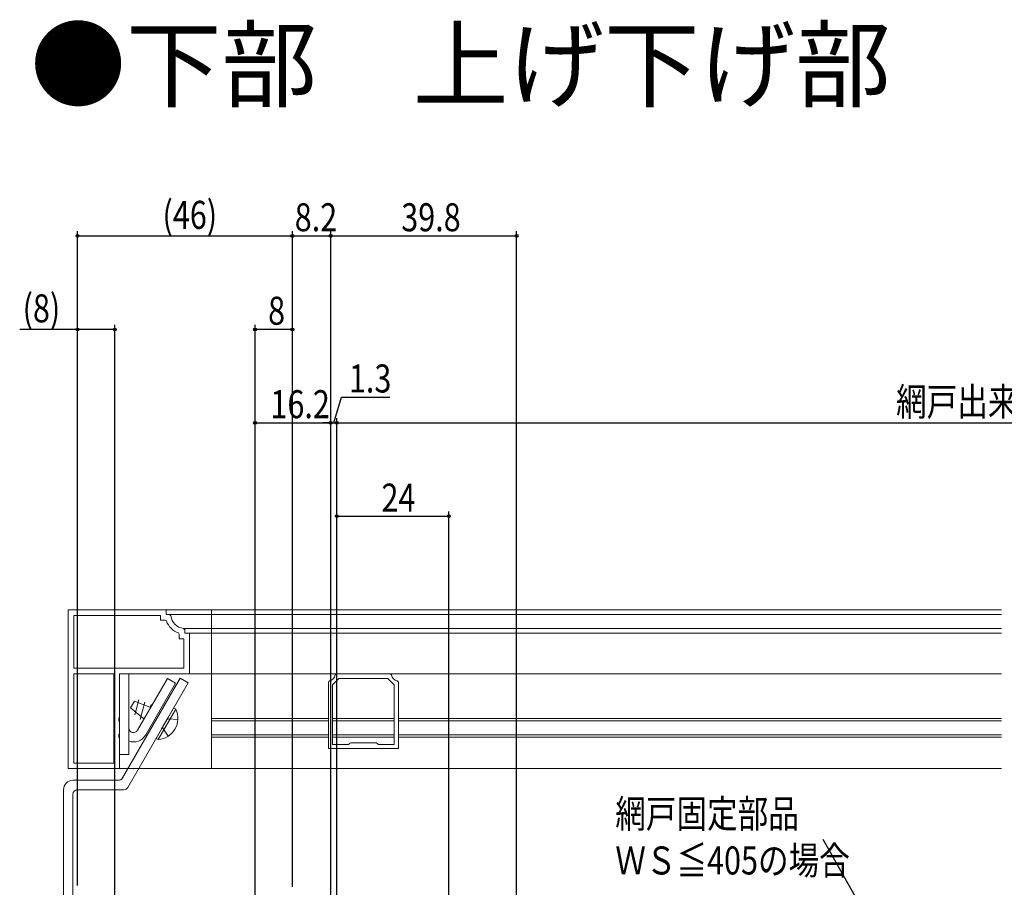
# Model space of a CAD drawing. Extents: x 0 to 990, y 0 to 1602.
# Drawn here: x 286 to 496, y 382 to 567 of the extents above; entities that cross this region are included whole.
import ezdxf

# ---------------------------------------------------------------- set-up
doc = ezdxf.new("R2010")
doc.units = 0
doc.linetypes.add('YHIDDEN_1', pattern=[4, 3, -1])
for name, color, linetype in [('USER1', 3, 'CONTINUOUS'), ('YKK_11', 7, 'CONTINUOUS'), ('YKK_12', 2, 'CONTINUOUS'), ('YKK_13', 4, 'CONTINUOUS'), ('YKK_D', 6, 'CONTINUOUS')]:
    doc.layers.add(name, color=color, linetype=linetype)
doc.styles.get("Standard").update_dxf_attribs({"font": 'txt', "bigfont": 'BIGFONT'})
doc.styles.add('text-s', font='extslim2.shx', dxfattribs={"width": 0.6, "bigfont": 'extfont2.shx'})
doc.dimstyles.new('arrow-s', dxfattribs={"dimtxt": 3.5, "dimasz": 2.5, "dimexe": 1, "dimexo": 1, "dimgap": 0.8, "dimtad": 1, "dimdsep": 46, "dimtxsty": 'text-s', "dimcen": 0, "dimclrd": 256, "dimclre": 256, "dimclrt": 256, "dimadec": 0, "dimazin": 0, "dimtfac": 0.45, "dimtmove": 0, "dimatfit": 3, "dimfxl": 1, "dimlwd": -1, "dimlwe": -1, "dimarcsym": 0})

msp = doc.modelspace()

# ---------------------------------------------------------------- linework, layer by layer
at = {"layer": 'YKK_11', "color": 7, "linetype": 'Continuous', "lineweight": 13, "ltscale": 0.5}
for p, q in [((295.89, 441.18), (316.89, 441.18)), ((295.89, 441.18), (316.89, 441.18)), ((295.89, 407.18), (295.89, 441.18)), ((316.89, 441.18), (316.89, 440.18)), ((297.09, 439.98), (315.69, 439.98)), ((297.09, 428.68), (297.09, 439.98)), ((315.69, 439.98), (315.69, 438.98)), ((315.69, 438.98), (316.65, 438.98)), ((316.65, 438.98), (316.93, 438.78)), ((316.89, 440.18), (317.61, 440.18)), ((317.61, 440.18), (317.91, 439.91)), ((320.62, 437.2), (320.89, 436.9)), ((320.89, 436.9), (320.89, 436.18)), ((319.49, 436.22), (319.69, 435.94)), ((319.69, 435.94), (319.69, 434.98)), ((319.69, 434.98), (320.69, 434.98)), ((320.69, 434.98), (320.69, 428.68)), ((320.89, 436.18), (321.89, 436.18)), ((321.89, 436.18), (321.89, 427.48)), ((320.69, 428.68), (297.09, 428.68)), ((320.69, 428.68), (297.09, 428.68)), ((297.09, 427.48), (305.69, 427.48)), ((297.09, 408.38), (297.09, 427.48)), ((305.69, 427.48), (305.69, 408.38)), ((305.69, 427.48), (305.69, 408.38)), ((306.89, 427.48), (306.89, 418.14)), ((321.89, 427.48), (306.89, 427.48)), ((351.59, 425.71), (351.84, 426)), ((351.59, 411.48), (351.59, 425.71)), ((352.49, 425.13), (353.85, 426.48)), ((353.07, 427.23), (353.37, 427.48)), ((353.37, 427.48), (364.82, 427.48)), ((353.85, 426.48), (364.34, 426.48)), ((364.34, 426.48), (365.69, 425.13)), ((364.82, 427.48), (365.11, 427.23)), ((366.34, 426), (366.59, 425.71)), ((366.59, 425.71), (366.59, 411.48)), ((352.49, 412.38), (352.49, 425.13)), ((365.69, 425.13), (365.69, 412.38)), ((365.69, 425.13), (365.69, 412.38)), ((306.89, 418.14), (306.77, 417.96)), ((306.77, 417.96), (306.77, 417.41)), ((306.77, 417.41), (306.89, 417.23)), ((306.89, 417.23), (306.89, 414.64)), ((306.89, 414.64), (306.77, 414.46)), ((306.77, 414.46), (306.77, 413.91)), ((306.77, 413.91), (306.89, 413.73)), ((306.89, 413.73), (306.89, 407.18)), ((366.59, 411.48), (351.59, 411.48)), ((355.87, 412.38), (352.49, 412.38)), ((356.13, 412.53), (355.87, 412.38)), ((356.39, 412.68), (356.13, 412.53)), ((361.79, 412.68), (356.39, 412.68)), ((362.05, 412.53), (361.79, 412.68)), ((362.31, 412.38), (362.05, 412.53)), ((365.69, 412.38), (362.31, 412.38)), ((365.69, 412.38), (362.31, 412.38)), ((306.89, 407.18), (295.89, 407.18)), ((305.69, 408.38), (297.09, 408.38)), ((305.69, 408.38), (297.09, 408.38))]:
    msp.add_line(p, q, dxfattribs=at)
for centre, radius, start, end in [((320.89, 440.18), 4.2, 199.4724, 250.5301), ((320.89, 440.18), 3, 185.2165, 264.7846), ((351.59, 427.48), 1.5, 279.5943, 350.4051), ((366.59, 427.48), 1.5, 189.5946, 260.4069)]:
    msp.add_arc(centre, radius, start, end, dxfattribs=at)
at = {"layer": 'YKK_12', "color": 2, "linetype": 'Continuous', "lineweight": 13, "ltscale": 1.5}
for p, q in [((326.59, 441.18), (326.59, 407.18)), ((326.59, 441.18), (495.64, 441.18)), ((326.59, 440.18), (495.64, 440.18)), ((326.59, 437.2), (495.64, 437.2)), ((326.59, 436.18), (495.64, 436.18)), ((326.59, 427.48), (495.64, 427.48)), ((351.59, 417.94), (326.59, 417.94)), ((351.59, 417.38), (326.59, 417.38)), ((365.69, 417.94), (352.49, 417.94)), ((365.69, 417.38), (352.49, 417.38)), ((366.59, 417.94), (495.64, 417.94)), ((366.59, 417.38), (495.64, 417.38)), ((351.59, 414.44), (326.59, 414.44)), ((351.59, 413.93), (326.59, 413.93)), ((365.69, 414.44), (352.49, 414.44)), ((365.69, 413.93), (352.49, 413.93)), ((366.59, 414.44), (495.64, 414.44)), ((366.59, 413.93), (495.64, 413.93)), ((326.59, 407.18), (495.64, 407.18))]:
    msp.add_line(p, q, dxfattribs=at)
at = {"layer": 'YKK_13', "color": 4, "linetype": 'Continuous', "lineweight": 13, "ltscale": 1.5}
for p, q in [((316.59, 441.18), (326.59, 441.18)), ((317.61, 440.18), (326.59, 440.18)), ((320.61, 437.2), (326.59, 437.2)), ((321.19, 436.18), (326.59, 436.18)), ((306.89, 427.48), (308.89, 427.48)), ((306.89, 427.48), (306.89, 410.18)), ((319.87, 426.55), (307.53, 405.18)), ((308.89, 410.18), (308.89, 427.48)), ((317.16, 426.48), (310.76, 415.39)), ((318.9, 425.48), (317.16, 426.48)), ((321.6, 425.55), (319.87, 426.55)), ((321.89, 427.48), (326.59, 427.48)), ((321.6, 425.55), (308.68, 403.18)), ((318.9, 425.48), (312.49, 414.39)), ((310.09, 421.63), (309.24, 420.16)), ((313.4, 420.36), (310.09, 421.63)), ((311, 421.92), (310.14, 418.68)), ((312, 417.93), (309.24, 420.16)), ((312.32, 421.41), (311.33, 417.71)), ((313.63, 420.9), (313.36, 419.9)), ((313.57, 420.26), (313.4, 420.36)), ((314.72, 413.65), (318.47, 420.14)), ((315.16, 413.39), (318.91, 419.89)), ((318.47, 420.14), (318.91, 419.89)), ((312.17, 417.83), (312, 417.93)), ((315.9, 415.68), (317.3, 418.11)), ((314.72, 413.65), (315.16, 413.39)), ((306.89, 410.18), (308.89, 410.18)), ((306.59, 407.18), (326.59, 407.18)), ((296.9, 404.68), (306.66, 404.68)), ((294.9, 372.19), (294.9, 402.68)), ((307.82, 402.68), (297.9, 402.68)), ((296.9, 373.19), (296.9, 401.68))]:
    msp.add_line(p, q, dxfattribs=at)
at = {"layer": 'YKK_13', "color": 4, "linetype": 'YHIDDEN_1', "lineweight": 13, "ltscale": 1.5}
for p, q in [((317.3, 417.81), (317.03, 417.64)), ((319.36, 417.67), (317.3, 417.81)), ((316.16, 415.83), (316.17, 416.15)), ((317.31, 414.11), (316.16, 415.83))]:
    msp.add_line(p, q, dxfattribs=at)
at = {"layer": 'YKK_13', "color": 4, "linetype": 'Continuous', "lineweight": 13, "ltscale": 1.5}
for centre, radius, start, end in [((314.84, 417.91), 4.53, 274.0667, 25.9333), ((309.89, 415.89), 1, 180, 330), ((309.89, 415.89), 3, 250.5288, 330), ((296.9, 402.68), 2, 90, 179.9999), ((306.66, 405.68), 1, 270, 330), ((297.9, 401.68), 1, 90, 179.9999), ((307.82, 403.68), 1, 270, 330)]:
    msp.add_arc(centre, radius, start, end, dxfattribs=at)
at = {"layer": 'YKK_D', "color": 6, "linetype": 'Continuous'}
for p, q in [((297.89, 382.19), (297.89, 522.18)), ((297.89, 521.18), (343.89, 521.18)), ((343.89, 381.89), (343.89, 522.18)), ((343.89, 381.89), (343.89, 522.18)), ((343.89, 521.18), (352.09, 521.18)), ((352.09, 360.03), (352.09, 522.18)), ((352.09, 360.03), (352.09, 522.18)), ((352.09, 521.18), (391.89, 521.18)), ((391.89, 323.69), (391.89, 522.18)), ((297.89, 382.19), (297.89, 502.18)), ((305.89, 308.88), (305.89, 502.18)), ((335.89, 365.69), (335.89, 502.18)), ((343.89, 381.89), (343.89, 502.18)), ((297.89, 501.18), (285.53, 501.18)), ((305.89, 501.18), (297.89, 501.18)), ((343.89, 501.18), (335.89, 501.18)), ((352.74, 481.18), (354.39, 486.68)), ((354.39, 486.68), (364.78, 486.68)), ((335.89, 364.63), (335.89, 482.18)), ((335.89, 481.18), (352.09, 481.18)), ((352.09, 481.18), (350.39, 481.18)), ((352.09, 360.03), (352.09, 482.18)), ((352.09, 360.03), (352.09, 482.18)), ((352.09, 481.18), (353.39, 481.18)), ((352.09, 481.18), (353.39, 481.18)), ((353.39, 334.09), (353.39, 482.18)), ((353.39, 334.09), (353.39, 482.18)), ((353.39, 481.18), (355.09, 481.18)), ((353.39, 481.18), (638.39, 481.18)), ((353.39, 334.09), (353.39, 462.18)), ((377.39, 334.09), (377.39, 462.18)), ((353.39, 461.18), (377.39, 461.18))]:
    msp.add_line(p, q, dxfattribs=at)
at = {"layer": 'YKK_D'}
for centre in [(297.89, 521.18), (343.89, 521.18), (343.89, 521.18), (352.09, 521.18), (352.09, 521.18), (391.89, 521.18), (297.89, 501.18), (305.89, 501.18), (335.89, 501.18), (343.89, 501.18), (335.89, 481.18), (352.09, 481.18), (352.09, 481.18), (353.39, 481.18), (353.39, 481.18), (353.39, 461.18), (377.39, 461.18)]:
    msp.add_circle(centre, 0.3, dxfattribs=at)

# ---------------------------------------------------------------- texts
at = {"layer": 'USER1'}
msp.add_text('●下部\u3000上げ下げ部', height=15, dxfattribs=at).set_placement((287.8, 550.35))
at = {"layer": 'YKK_D', "color": 6, "width": 0.8}
for s, p in [('(46)', (316.09, 522.69)), ('8.2', (344.39, 522.18)), ('39.8', (367.19, 522.18)), ('(8)', (286.15, 502.69)), ('8', (338.69, 502.18)), ('1.3', (355.98, 487.68)), ('網戸出来幅=WS-35', (473.09, 482.7)), ('16.2', (339.19, 482.18)), ('24', (362.96, 462.18))]:
    msp.add_text(s, height=6, dxfattribs=at).set_placement(p)
at = {"layer": 'YKK_D', "color": 6, "linetype": 'Continuous', "lineweight": 13, "width": 0.8}
for s, p in [('網戸固定部品', (413, 394.53)), ('ＷＳ≦405の場合', (413, 384.53))]:
    msp.add_text(s, height=6, dxfattribs=at).set_placement(p)

# ---------------------------------------------------------------- leaders
at = {"layer": 'YKK_D', "color": 6, "linetype": 'Continuous', "lineweight": 13}
msp.add_leader([(485.89, 341.89), (457.48, 392.04)], dimstyle='arrow-s', override={"dimgap": 1, "dimtad": 1}, dxfattribs=at)

doc.saveas('drawing.dxf')
